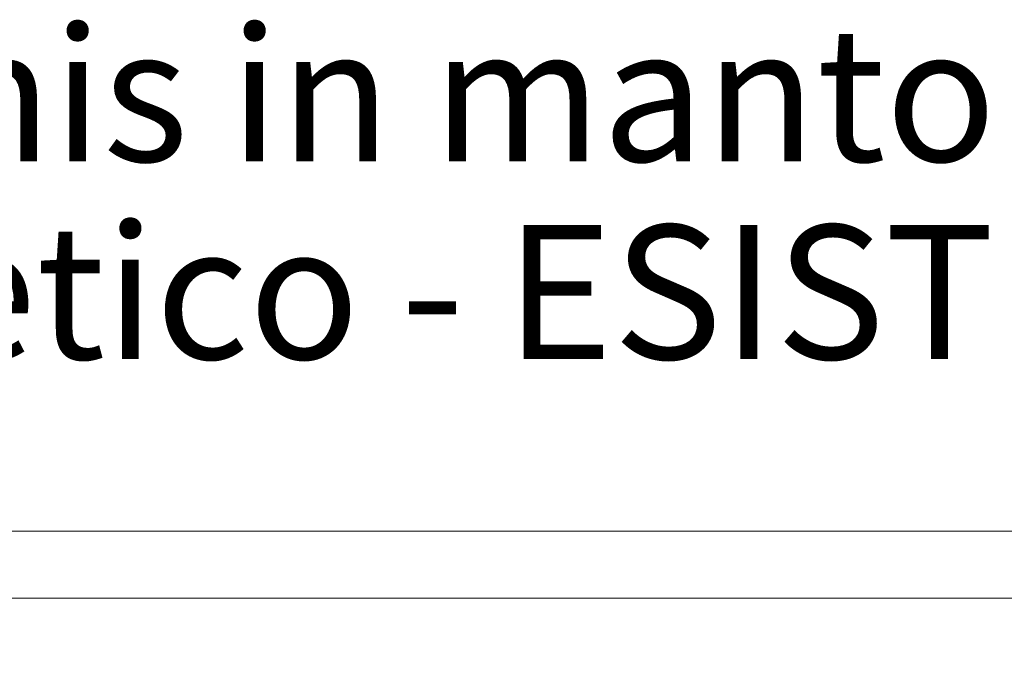
# Model space of a CAD drawing. Extents: x 1448237 to 1452437, y 4962483 to 4968423.
# Drawn here: x 1449541 to 1449688, y 4963383 to 4963479 of the extents above; entities that cross this region are included whole.
import ezdxf

# ---------------------------------------------------------------- set-up
doc = ezdxf.new("R2010")
doc.units = 0
doc.header["$MEASUREMENT"] = 0
doc.layers.get('0').update_dxf_attribs({"linetype": 'CONTINUOUS'})
doc.layers.get('Defpoints').update_dxf_attribs({"linetype": 'CONTINUOUS'})
for name, color, linetype in [('ESTERNO', 1, 'CONTINUOUS'), ('QUOTE-EST', 1, 'CONTINUOUS'), ('SCRITTE-VARIE', 2, 'CONTINUOUS')]:
    doc.layers.add(name, color=color, linetype=linetype)
doc.styles.add('ROMAND', font='romand.shx')
doc.styles.add('ROMANS', font='ROMANS', dxfattribs={"width": 0.7})
doc.dimstyles.new('QUOTE al 500', dxfattribs={"dimscale": 0.5, "dimtxt": 36, "dimasz": 20, "dimexe": 7.5, "dimexo": 7.5, "dimgap": 8, "dimtad": 1, "dimdec": 0, "dimlfac": 5, "dimdsep": 46, "dimtxsty": 'ROMANS', "dimblk": 'LIN', "dimcen": 0, "dimse1": 1, "dimse2": 1, "dimclrd": 256, "dimclrt": 256, "dimadec": 0, "dimazin": 0, "dimtfac": 1, "dimtdec": 0, "dimtmove": 0, "dimatfit": 0, "dimldrblk": 'LIN', "dimfxl": 0, "dimtolj": 1, "dimtzin": 0, "dimarcsym": 0})

# ---------------------------------------------------------------- blocks, each defined once
blk = doc.blocks.new('LIN')
at = {"color": 1}
for p, q in [((0, 1), (0, -1)), ((1, 0), (-1, 0))]:
    blk.add_line(p, q, dxfattribs=at)
at = {"color": 3}
blk.add_line((-0.5, -0.5), (0.5, 0.5), dxfattribs=at)
blk = doc.blocks.new('*D10')
at = {"layer": 'Defpoints', "color": 0}
for p in [(1449453.8, 4963470.4), (1449837.58, 4963453.14), (1449453.8, 4963358.75)]:
    blk.add_point(p, dxfattribs=at)
at = {"layer": 'QUOTE-EST', "lineweight": -2}
blk.add_line((1449827.58, 4963358.75), (1449463.8, 4963358.75), dxfattribs=at)
at = {"layer": 'QUOTE-EST', "lineweight": -2, "xscale": 10, "yscale": 10, "zscale": 10, "rotation": 180}
blk.add_blockref('LIN', (1449453.8, 4963358.75), dxfattribs=at)
at = {"layer": 'QUOTE-EST', "lineweight": -2, "xscale": 10, "yscale": 10, "zscale": 10}
blk.add_blockref('LIN', (1449837.58, 4963358.75), dxfattribs=at)
at = {"layer": 'QUOTE-EST', "insert": (1449645.69, 4963371.75), "char_height": 18, "attachment_point": 5, "style": 'ROMANS'}
blk.add_mtext('\\A1;1920', dxfattribs=at)

msp = doc.modelspace()

# ---------------------------------------------------------------- linework, layer by layer
at = {"layer": 'ESTERNO', "lineweight": 20}
for p, q in [((1449445.79, 4963402.97), (1449804.57, 4963402.97)), ((1449445.79, 4963392.97), (1449804.57, 4963392.97))]:
    msp.add_line(p, q, dxfattribs=at)

# ---------------------------------------------------------------- texts
at = {"layer": 'SCRITTE-VARIE', "color": 2, "lineweight": 20, "style": 'ROMAND'}
for s, p in [('Tennis in manto ', (1449481.02, 4963458.1)), ('sintetico - ESISTENTE', (1449481.02, 4963428.62))]:
    msp.add_text(s, height=20, dxfattribs=at).set_placement(p)

# ---------------------------------------------------------------- dimensions: what is measured, and where the dimension line sits
at = {"layer": 'QUOTE-EST', "ltscale": 50}
dim = msp.add_linear_dim(base=(1449453.8, 4963358.75), p1=(1449837.58, 4963453.14), p2=(1449453.8, 4963470.4), text='1920', dimstyle='QUOTE al 500', override={"dimtmove": 1}, dxfattribs=at)
dim.commit()
dim.dimension.update_dxf_attribs({"geometry": '*D10', "text_midpoint": (1449645.69, 4963371.75)})

doc.saveas('drawing.dxf')
